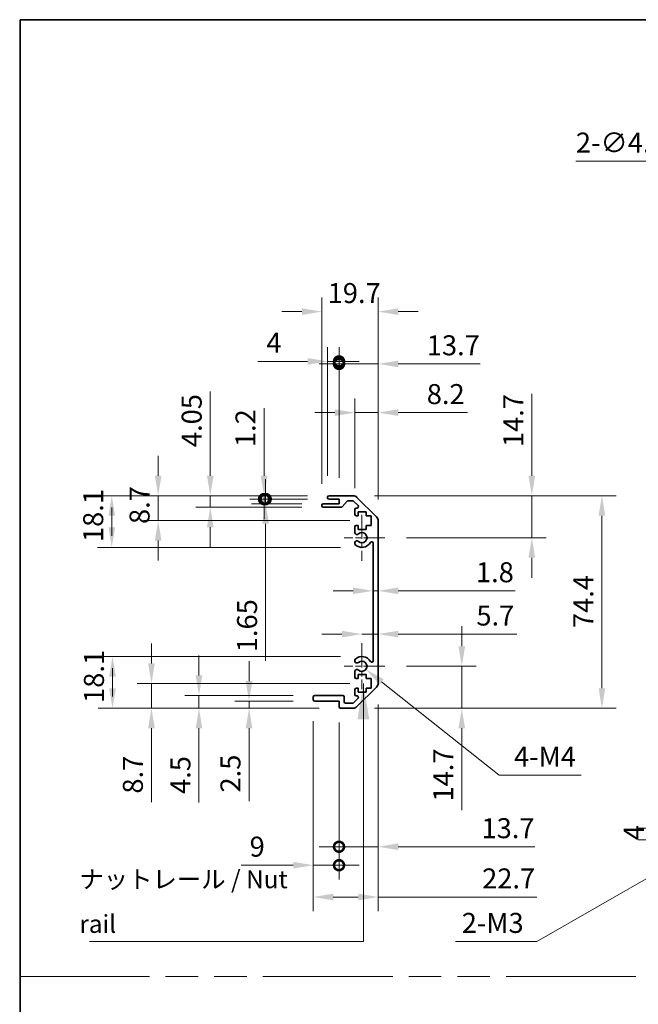
# Model space of a CAD drawing. Units: millimetres. Extents: x 0 to 6687, y -13 to 1405.
# Drawn here: x 3539 to 3755, y 358 to 703 of the extents above; entities that cross this region are included whole.
import ezdxf

# ---------------------------------------------------------------- set-up
doc = ezdxf.new("R2010")
doc.units = ezdxf.units.MM
doc.header["$LTSCALE"] = 5
doc.linetypes.add('CHAIN', pattern=[0.3543, 0.2362, -0.0295, 0.0591, -0.0295])
doc.linetypes.add('DOUBLE_DASH_CHAIN', pattern=[1.2403, 0.6614, -0.0827, 0.1654, -0.0827, 0.1654, -0.0827])
doc.layers.get('Defpoints').update_dxf_attribs({"lineweight": 25})
for name, color, linetype, lineweight in [('Border (ISO)', 7, 'Continuous', 35), ('Center Mark (ISO)', 131, 'Continuous', 18), ('Dimension (ISO)', 7, 'Continuous', 18), ('Dimension (ISO) @ 1', 7, 'Continuous', 18), ('Sketch Geometry (ISO)', 7, 'Continuous', 18), ('Symbol (ISO)', 7, 'Continuous', 18), ('Visible (ISO)', 7, 'Continuous', 35)]:
    doc.layers.add(name, color=color, linetype=linetype, lineweight=lineweight)
doc.styles.add('Note Text (TK)', font='MS PGothic.ttf')
doc.dimstyles.new('Default - Method 1b (TK)', dxfattribs={"dimscale": 5, "dimtxt": 2.5, "dimasz": 2.5, "dimexe": 1, "dimexo": 1.5, "dimgap": 1, "dimtad": 1, "dimtoh": 1, "dimrnd": 1e-08, "dimdsep": 46, "dimtxsty": 'Note Text (TK)', "dimcen": 0.09, "dimdle": 5, "dimclrd": 100, "dimclre": 100, "dimclrt": 7, "dimadec": 1, "dimazin": 1, "dimtfac": 1, "dimtmove": 0, "dimatfit": 3, "dimfxl": 1, "dimtolj": 1, "dimlwd": -1, "dimlwe": -1, "dimarcsym": 0})
doc.dimstyles.new('Default - Method 1b (TK)$7', dxfattribs={"dimscale": 5, "dimtxt": 2.5, "dimasz": 2.5, "dimexe": 1, "dimexo": 1.5, "dimgap": 1, "dimtad": 1, "dimtoh": 1, "dimrnd": 1e-08, "dimdsep": 46, "dimtxsty": 'Note Text (TK)', "dimcen": 0.09, "dimdle": 5, "dimclrd": 100, "dimclre": 100, "dimclrt": 7, "dimadec": 1, "dimazin": 1, "dimtfac": 1, "dimtmove": 0, "dimatfit": 3, "dimfxl": 1, "dimtolj": 1, "dimlwd": -1, "dimlwe": -1, "dimarcsym": 0})

# ---------------------------------------------------------------- blocks, each defined once
blk = doc.blocks.new('図面枠 tk図枠')
at = {"layer": 'Border (ISO)'}
for q in [(405.5, 289), (14.5, 8)]:
    blk.add_line((14.5, 289), q, dxfattribs=at)
blk = doc.blocks.new('*D70')
at = {"layer": 'Defpoints', "color": 0}
for p in [(3655.57, 535.93), (3718.15, 535.93), (3666.75, 521.23)]:
    blk.add_point(p, dxfattribs=at)
at = {"layer": 'Dimension (ISO)', "color": 100}
for p, q in [((3718.15, 542.93), (3718.15, 571.56)), ((3663.07, 535.93), (3723.15, 535.93)), ((3718.15, 521.23), (3718.15, 535.93)), ((3674.25, 521.23), (3723.15, 521.23)), ((3718.15, 514.23), (3718.15, 507.23))]:
    blk.add_line(p, q, dxfattribs=at)
for points in [[(3716.98, 542.93), (3719.32, 542.93), (3718.15, 535.93)], [(3716.98, 514.23), (3719.32, 514.23), (3718.15, 521.23)]]:
    blk.add_solid(points, dxfattribs=at)
at = {"layer": 'Dimension (ISO)', "color": 7, "insert": (3711.65, 552.93), "char_height": 7, "attachment_point": 4, "rotation": 90, "style": 'Note Text (TK)'}
blk.add_mtext('\\A1;14.7', dxfattribs=at)
blk = doc.blocks.new('*D69')
at = {"layer": 'Defpoints', "color": 0}
for p in [(3662.6, 502.64), (3664.4, 502.64), (3664.4, 502.64)]:
    blk.add_point(p, dxfattribs=at)
at = {"layer": 'Dimension (ISO)', "color": 100}
for p, q in [((3655.6, 502.64), (3648.6, 502.64)), ((3662.6, 502.64), (3664.4, 502.64)), ((3671.4, 502.64), (3712.3, 502.64))]:
    blk.add_line(p, q, dxfattribs=at)
for points in [[(3655.6, 503.8), (3655.6, 501.47), (3662.6, 502.64)], [(3671.4, 503.8), (3671.4, 501.47), (3664.4, 502.64)]]:
    blk.add_solid(points, dxfattribs=at)
at = {"layer": 'Dimension (ISO)', "color": 7, "insert": (3698.6, 509.14), "char_height": 7, "attachment_point": 4, "style": 'Note Text (TK)'}
blk.add_mtext('\\A1;1.8', dxfattribs=at)
blk = doc.blocks.new('*D68')
at = {"layer": 'Defpoints', "color": 0}
for p in [(3664.4, 487.49), (3664.4, 487.49), (3658.7, 476.23)]:
    blk.add_point(p, dxfattribs=at)
at = {"layer": 'Dimension (ISO)', "color": 100}
for p, q in [((3651.7, 487.49), (3644.7, 487.49)), ((3658.7, 487.49), (3664.4, 487.49)), ((3671.4, 487.49), (3712.85, 487.49))]:
    blk.add_line(p, q, dxfattribs=at)
for points in [[(3651.7, 488.66), (3651.7, 486.32), (3658.7, 487.49)], [(3671.4, 488.66), (3671.4, 486.32), (3664.4, 487.49)]]:
    blk.add_solid(points, dxfattribs=at)
at = {"layer": 'Dimension (ISO)', "color": 7, "insert": (3698.76, 493.99), "char_height": 7, "attachment_point": 4, "style": 'Note Text (TK)'}
blk.add_mtext('\\A1;5.7', dxfattribs=at)
blk = doc.blocks.new('*D67')
at = {"layer": 'Defpoints', "color": 0}
for p in [(3666.75, 476.23), (3655.57, 461.53), (3693.64, 461.53)]:
    blk.add_point(p, dxfattribs=at)
at = {"layer": 'Dimension (ISO)', "color": 100}
for p, q in [((3693.64, 483.23), (3693.64, 490.23)), ((3674.25, 476.23), (3698.64, 476.23)), ((3693.64, 476.23), (3693.64, 461.53)), ((3663.07, 461.53), (3698.64, 461.53)), ((3693.64, 454.53), (3693.64, 425.9))]:
    blk.add_line(p, q, dxfattribs=at)
for points in [[(3692.47, 483.23), (3694.81, 483.23), (3693.64, 476.23)], [(3692.47, 454.53), (3694.81, 454.53), (3693.64, 461.53)]]:
    blk.add_solid(points, dxfattribs=at)
at = {"layer": 'Dimension (ISO)', "color": 7, "insert": (3687.14, 428.9), "char_height": 7, "attachment_point": 4, "rotation": 90, "style": 'Note Text (TK)'}
blk.add_mtext('\\A1;14.7', dxfattribs=at)
blk = doc.blocks.new('*D66')
at = {"layer": 'Defpoints', "color": 0}
for p in [(3655.57, 535.93), (3655.57, 461.53), (3742.66, 461.53)]:
    blk.add_point(p, dxfattribs=at)
at = {"layer": 'Dimension (ISO)', "color": 100}
for p, q in [((3663.07, 535.93), (3747.66, 535.93)), ((3742.66, 528.93), (3742.66, 468.53)), ((3663.07, 461.53), (3747.66, 461.53))]:
    blk.add_line(p, q, dxfattribs=at)
for points in [[(3741.5, 528.93), (3743.83, 528.93), (3742.66, 535.93)], [(3741.5, 468.53), (3743.83, 468.53), (3742.66, 461.53)]]:
    blk.add_solid(points, dxfattribs=at)
at = {"layer": 'Dimension (ISO)', "color": 7, "insert": (3736.16, 489.61), "char_height": 7, "attachment_point": 4, "rotation": 90, "style": 'Note Text (TK)'}
blk.add_mtext('\\A1;74.4', dxfattribs=at)
blk = doc.blocks.new('*D65')
at = {"layer": 'Defpoints', "color": 0}
for p in [(3658.7, 476.23), (3660.11, 475.11)]:
    blk.add_point(p, dxfattribs=at)
at = {"layer": 'Dimension (ISO)', "color": 100}
for p, q in [((3706.77, 438.11), (3665.59, 470.77)), ((3735.38, 438.11), (3706.77, 438.11))]:
    blk.add_line(p, q, dxfattribs=at)
blk.add_solid([(3666.32, 471.68), (3664.87, 469.85), (3660.11, 475.11)], dxfattribs=at)
at = {"layer": 'Dimension (ISO)', "color": 7, "insert": (3709.77, 444.61), "char_height": 7, "attachment_point": 4, "style": 'Note Text (TK)'}
blk.add_mtext('\\A1; 4-M4', dxfattribs=at)
blk = doc.blocks.new('_DotSmall')
at = {"color": 0, "linetype": 'ByBlock', "const_width": 0.5}
blk.add_lwpolyline([(-0.0625, 0, 1), (0.0625, 0, 1)], format="xyb", close=True, dxfattribs=at)
blk = doc.blocks.new('*D64')
at = {"layer": 'Defpoints', "color": 0}
for p in [(3664.4, 470.36), (3650.7, 462.03), (3664.4, 413.07)]:
    blk.add_point(p, dxfattribs=at)
at = {"layer": 'Dimension (ISO)', "color": 100}
for p, q in [((3664.4, 462.86), (3664.4, 408.07)), ((3650.7, 454.53), (3650.7, 408.07)), ((3650.7, 413.07), (3643.7, 413.07)), ((3650.7, 413.07), (3664.4, 413.07)), ((3671.4, 413.07), (3719.17, 413.07))]:
    blk.add_line(p, q, dxfattribs=at)
blk.add_solid([(3671.4, 414.24), (3671.4, 411.9), (3664.4, 413.07)], dxfattribs=at)
at = {"layer": 'Dimension (ISO)', "color": 100, "xscale": 7, "yscale": 7, "zscale": 7}
blk.add_blockref('_DotSmall', (3650.7, 413.07), dxfattribs=at)
at = {"layer": 'Dimension (ISO)', "color": 7, "insert": (3700.54, 419.57), "char_height": 7, "attachment_point": 4, "style": 'Note Text (TK)'}
blk.add_mtext('\\A1;13.7', dxfattribs=at)
blk = doc.blocks.new('*D63')
at = {"layer": 'Defpoints', "color": 0}
for p in [(3664.4, 470.36), (3641.7, 464.53), (3664.4, 395.48)]:
    blk.add_point(p, dxfattribs=at)
at = {"layer": 'Dimension (ISO)', "color": 100}
for p, q in [((3664.4, 462.86), (3664.4, 390.48)), ((3641.7, 457.03), (3641.7, 390.48)), ((3648.7, 395.48), (3657.4, 395.48)), ((3664.4, 395.48), (3719.95, 395.48))]:
    blk.add_line(p, q, dxfattribs=at)
for points in [[(3648.7, 396.65), (3648.7, 394.31), (3641.7, 395.48)], [(3657.4, 396.65), (3657.4, 394.31), (3664.4, 395.48)]]:
    blk.add_solid(points, dxfattribs=at)
at = {"layer": 'Dimension (ISO)', "color": 7, "insert": (3700.76, 401.98), "char_height": 7, "attachment_point": 4, "style": 'Note Text (TK)'}
blk.add_mtext('\\A1;22.7', dxfattribs=at)
blk = doc.blocks.new('*D62')
at = {"layer": 'Defpoints', "color": 0}
for p in [(3641.7, 464.53), (3650.7, 464.03), (3641.7, 406.61)]:
    blk.add_point(p, dxfattribs=at)
at = {"layer": 'Dimension (ISO)', "color": 100}
for p, q in [((3641.7, 457.03), (3641.7, 401.61)), ((3650.7, 456.53), (3650.7, 401.61)), ((3634.7, 406.61), (3616.43, 406.61)), ((3650.7, 406.61), (3641.7, 406.61)), ((3650.7, 406.61), (3657.7, 406.61))]:
    blk.add_line(p, q, dxfattribs=at)
blk.add_solid([(3634.7, 407.78), (3634.7, 405.44), (3641.7, 406.61)], dxfattribs=at)
at = {"layer": 'Dimension (ISO)', "color": 100, "xscale": 7, "yscale": 7, "zscale": 7, "rotation": 180}
blk.add_blockref('_DotSmall', (3650.7, 406.61), dxfattribs=at)
at = {"layer": 'Dimension (ISO)', "color": 7, "insert": (3619.43, 413.11), "char_height": 7, "attachment_point": 4, "style": 'Note Text (TK)'}
blk.add_mtext('\\A1;9', dxfattribs=at)
blk = doc.blocks.new('*D61')
at = {"layer": 'Defpoints', "color": 0}
for p in [(3642.2, 464.03), (3619.23, 461.53), (3651.2, 461.53)]:
    blk.add_point(p, dxfattribs=at)
at = {"layer": 'Dimension (ISO)', "color": 100}
for p, q in [((3619.23, 471.03), (3619.23, 478.03)), ((3634.7, 464.03), (3614.23, 464.03)), ((3619.23, 464.03), (3619.23, 461.53)), ((3643.7, 461.53), (3614.23, 461.53)), ((3619.23, 454.53), (3619.23, 429.06))]:
    blk.add_line(p, q, dxfattribs=at)
for points in [[(3618.06, 471.03), (3620.4, 471.03), (3619.23, 464.03)], [(3618.06, 454.53), (3620.4, 454.53), (3619.23, 461.53)]]:
    blk.add_solid(points, dxfattribs=at)
at = {"layer": 'Dimension (ISO)', "color": 7, "insert": (3612.73, 432.06), "char_height": 7, "attachment_point": 4, "rotation": 90, "style": 'Note Text (TK)'}
blk.add_mtext('\\A1;2.5', dxfattribs=at)
blk = doc.blocks.new('*D60')
at = {"layer": 'Defpoints', "color": 0}
for p in [(3642.2, 466.03), (3601.72, 461.53), (3651.2, 461.53)]:
    blk.add_point(p, dxfattribs=at)
at = {"layer": 'Dimension (ISO)', "color": 100}
for p, q in [((3601.72, 473.03), (3601.72, 480.03)), ((3634.7, 466.03), (3596.72, 466.03)), ((3601.72, 466.03), (3601.72, 461.53)), ((3643.7, 461.53), (3596.72, 461.53)), ((3601.72, 454.53), (3601.72, 428.55))]:
    blk.add_line(p, q, dxfattribs=at)
for points in [[(3600.56, 473.03), (3602.89, 473.03), (3601.72, 466.03)], [(3600.56, 454.53), (3602.89, 454.53), (3601.72, 461.53)]]:
    blk.add_solid(points, dxfattribs=at)
at = {"layer": 'Dimension (ISO)', "color": 7, "insert": (3595.22, 431.55), "char_height": 7, "attachment_point": 4, "rotation": 90, "style": 'Note Text (TK)'}
blk.add_mtext('\\A1;4.5', dxfattribs=at)
blk = doc.blocks.new('*D59')
at = {"layer": 'Defpoints', "color": 0}
for p in [(3661.95, 470.23), (3585.09, 461.53), (3651.2, 461.53)]:
    blk.add_point(p, dxfattribs=at)
at = {"layer": 'Dimension (ISO)', "color": 100}
for p, q in [((3585.09, 477.23), (3585.09, 484.23)), ((3654.45, 470.23), (3580.09, 470.23)), ((3585.09, 470.23), (3585.09, 461.53)), ((3643.7, 461.53), (3580.09, 461.53)), ((3585.09, 454.53), (3585.09, 428.67))]:
    blk.add_line(p, q, dxfattribs=at)
for points in [[(3583.92, 477.23), (3586.26, 477.23), (3585.09, 470.23)], [(3583.92, 454.53), (3586.26, 454.53), (3585.09, 461.53)]]:
    blk.add_solid(points, dxfattribs=at)
at = {"layer": 'Dimension (ISO)', "color": 7, "insert": (3578.59, 431.67), "char_height": 7, "attachment_point": 4, "rotation": 90, "style": 'Note Text (TK)'}
blk.add_mtext('\\A1;8.7', dxfattribs=at)
blk = doc.blocks.new('*D116')
at = {"layer": 'Defpoints', "color": 0}
for p in [(3571.47, 479.63), (3658.7, 479.63), (3651.2, 461.53)]:
    blk.add_point(p, dxfattribs=at)
at = {"layer": 'Dimension (ISO) @ 1', "color": 100}
for p, q in [((3651.2, 479.63), (3566.47, 479.63)), ((3571.47, 468.53), (3571.47, 475.53)), ((3571.47, 472.63), (3571.47, 465.63)), ((3643.7, 461.53), (3566.47, 461.53))]:
    blk.add_line(p, q, dxfattribs=at)
for points in [[(3570.3, 472.63), (3572.64, 472.63), (3571.47, 479.63)], [(3570.3, 468.53), (3572.64, 468.53), (3571.47, 461.53)]]:
    blk.add_solid(points, dxfattribs=at)
at = {"layer": 'Dimension (ISO) @ 1', "color": 7, "insert": (3564.97, 463.4), "char_height": 7, "attachment_point": 4, "rotation": 90, "style": 'Note Text (TK)'}
blk.add_mtext('\\A1;18.1', dxfattribs=at)
blk = doc.blocks.new('*D57')
at = {"layer": 'Defpoints', "color": 0}
for p in [(3664.4, 564.98), (3656.2, 531.08), (3664.4, 527.1)]:
    blk.add_point(p, dxfattribs=at)
at = {"layer": 'Dimension (ISO)', "color": 100}
for p, q in [((3656.2, 538.58), (3656.2, 569.98)), ((3664.4, 534.6), (3664.4, 569.98)), ((3649.2, 564.98), (3642.2, 564.98)), ((3656.2, 564.98), (3664.4, 564.98)), ((3671.4, 564.98), (3695.65, 564.98))]:
    blk.add_line(p, q, dxfattribs=at)
for points in [[(3649.2, 566.15), (3649.2, 563.82), (3656.2, 564.98)], [(3671.4, 566.15), (3671.4, 563.82), (3664.4, 564.98)]]:
    blk.add_solid(points, dxfattribs=at)
at = {"layer": 'Dimension (ISO)', "color": 7, "insert": (3681.4, 571.48), "char_height": 7, "attachment_point": 4, "style": 'Note Text (TK)'}
blk.add_mtext('\\A1;8.2', dxfattribs=at)
blk = doc.blocks.new('*D56')
at = {"layer": 'Defpoints', "color": 0}
for p in [(3664.4, 582.05), (3650.7, 534.73), (3664.4, 527.1)]:
    blk.add_point(p, dxfattribs=at)
at = {"layer": 'Dimension (ISO)', "color": 100}
for p, q in [((3650.7, 542.23), (3650.7, 587.05)), ((3664.4, 534.6), (3664.4, 587.05)), ((3650.7, 582.05), (3643.7, 582.05)), ((3650.7, 582.05), (3664.4, 582.05)), ((3671.4, 582.05), (3700.03, 582.05))]:
    blk.add_line(p, q, dxfattribs=at)
blk.add_solid([(3671.4, 583.21), (3671.4, 580.88), (3664.4, 582.05)], dxfattribs=at)
at = {"layer": 'Dimension (ISO)', "color": 100, "xscale": 7, "yscale": 7, "zscale": 7}
blk.add_blockref('_DotSmall', (3650.7, 582.05), dxfattribs=at)
at = {"layer": 'Dimension (ISO)', "color": 7, "insert": (3681.4, 588.55), "char_height": 7, "attachment_point": 4, "style": 'Note Text (TK)'}
blk.add_mtext('\\A1;13.7', dxfattribs=at)
blk = doc.blocks.new('*D55')
at = {"layer": 'Defpoints', "color": 0}
for p in [(3664.4, 600.33), (3644.7, 532.58), (3664.4, 527.1)]:
    blk.add_point(p, dxfattribs=at)
at = {"layer": 'Dimension (ISO)', "color": 100}
for p, q in [((3644.7, 540.08), (3644.7, 605.33)), ((3664.4, 534.6), (3664.4, 605.33)), ((3637.7, 600.33), (3630.7, 600.33)), ((3671.4, 600.33), (3678.4, 600.33))]:
    blk.add_line(p, q, dxfattribs=at)
for points in [[(3637.7, 601.5), (3637.7, 599.16), (3644.7, 600.33)], [(3671.4, 601.5), (3671.4, 599.16), (3664.4, 600.33)]]:
    blk.add_solid(points, dxfattribs=at)
at = {"layer": 'Dimension (ISO)', "color": 7, "insert": (3646.73, 606.83), "char_height": 7, "attachment_point": 4, "style": 'Note Text (TK)'}
blk.add_mtext('\\A1;19.7', dxfattribs=at)
blk = doc.blocks.new('*D54')
at = {"layer": 'Defpoints', "color": 0}
for p in [(3646.7, 582.92), (3646.7, 535.43), (3650.7, 534.73)]:
    blk.add_point(p, dxfattribs=at)
at = {"layer": 'Dimension (ISO)', "color": 100}
for p, q in [((3646.7, 542.93), (3646.7, 587.92)), ((3650.7, 542.23), (3650.7, 587.92)), ((3639.7, 582.92), (3622.28, 582.92)), ((3650.7, 582.92), (3646.7, 582.92)), ((3650.7, 582.92), (3657.7, 582.92))]:
    blk.add_line(p, q, dxfattribs=at)
blk.add_solid([(3639.7, 584.09), (3639.7, 581.75), (3646.7, 582.92)], dxfattribs=at)
at = {"layer": 'Dimension (ISO)', "color": 100, "xscale": 7, "yscale": 7, "zscale": 7, "rotation": 180}
blk.add_blockref('_DotSmall', (3650.7, 582.92), dxfattribs=at)
at = {"layer": 'Dimension (ISO)', "color": 7, "insert": (3625.28, 589.42), "char_height": 7, "attachment_point": 4, "style": 'Note Text (TK)'}
blk.add_mtext('\\A1;4', dxfattribs=at)
blk = doc.blocks.new('*D53')
at = {"layer": 'Defpoints', "color": 0}
for p in [(3647.2, 534.73), (3625.04, 533.08), (3645.2, 533.08)]:
    blk.add_point(p, dxfattribs=at)
at = {"layer": 'Dimension (ISO)', "color": 100}
for p, q in [((3625.04, 534.73), (3625.04, 541.73)), ((3639.7, 534.73), (3620.04, 534.73)), ((3625.04, 534.73), (3625.04, 533.08)), ((3637.7, 533.08), (3620.04, 533.08)), ((3625.04, 526.08), (3625.04, 478.15))]:
    blk.add_line(p, q, dxfattribs=at)
blk.add_solid([(3623.87, 526.08), (3626.21, 526.08), (3625.04, 533.08)], dxfattribs=at)
at = {"layer": 'Dimension (ISO)', "color": 100, "xscale": 7, "yscale": 7, "zscale": 7, "rotation": 270}
blk.add_blockref('_DotSmall', (3625.04, 534.73), dxfattribs=at)
at = {"layer": 'Dimension (ISO)', "color": 7, "insert": (3618.54, 481.15), "char_height": 7, "attachment_point": 4, "rotation": 90, "style": 'Note Text (TK)'}
blk.add_mtext('\\A1;1.65', dxfattribs=at)
blk = doc.blocks.new('*D52')
at = {"layer": 'Defpoints', "color": 0}
for p in [(3624.48, 535.93), (3647.2, 535.93), (3647.2, 534.73)]:
    blk.add_point(p, dxfattribs=at)
at = {"layer": 'Dimension (ISO)', "color": 100}
for p, q in [((3624.48, 542.93), (3624.48, 566.59)), ((3639.7, 535.93), (3619.48, 535.93)), ((3639.7, 534.73), (3619.48, 534.73)), ((3624.48, 534.73), (3624.48, 535.93)), ((3624.48, 534.73), (3624.48, 527.73))]:
    blk.add_line(p, q, dxfattribs=at)
blk.add_solid([(3623.32, 542.93), (3625.65, 542.93), (3624.48, 535.93)], dxfattribs=at)
at = {"layer": 'Dimension (ISO)', "color": 100, "xscale": 7, "yscale": 7, "zscale": 7, "rotation": 90}
blk.add_blockref('_DotSmall', (3624.48, 534.73), dxfattribs=at)
at = {"layer": 'Dimension (ISO)', "color": 7, "insert": (3617.98, 552.93), "char_height": 7, "attachment_point": 4, "rotation": 90, "style": 'Note Text (TK)'}
blk.add_mtext('\\A1;1.2', dxfattribs=at)
blk = doc.blocks.new('*D51')
at = {"layer": 'Defpoints', "color": 0}
for p in [(3605.66, 535.93), (3647.2, 535.93), (3645.2, 531.88)]:
    blk.add_point(p, dxfattribs=at)
at = {"layer": 'Dimension (ISO)', "color": 100}
for p, q in [((3605.66, 542.93), (3605.66, 572.4)), ((3639.7, 535.93), (3600.66, 535.93)), ((3605.66, 531.88), (3605.66, 535.93)), ((3637.7, 531.88), (3600.66, 531.88)), ((3605.66, 524.88), (3605.66, 517.88))]:
    blk.add_line(p, q, dxfattribs=at)
for points in [[(3604.5, 542.93), (3606.83, 542.93), (3605.66, 535.93)], [(3604.5, 524.88), (3606.83, 524.88), (3605.66, 531.88)]]:
    blk.add_solid(points, dxfattribs=at)
at = {"layer": 'Dimension (ISO)', "color": 7, "insert": (3599.16, 552.93), "char_height": 7, "attachment_point": 4, "rotation": 90, "style": 'Note Text (TK)'}
blk.add_mtext('\\A1;4.05', dxfattribs=at)
blk = doc.blocks.new('*D50')
at = {"layer": 'Defpoints', "color": 0}
for p in [(3587.43, 535.93), (3647.2, 535.93), (3661.95, 527.23)]:
    blk.add_point(p, dxfattribs=at)
at = {"layer": 'Dimension (ISO)', "color": 100}
for p, q in [((3587.43, 542.93), (3587.43, 549.93)), ((3639.7, 535.93), (3582.43, 535.93)), ((3587.43, 527.23), (3587.43, 535.93)), ((3654.45, 527.23), (3582.43, 527.23)), ((3587.43, 520.23), (3587.43, 513.23))]:
    blk.add_line(p, q, dxfattribs=at)
for points in [[(3586.27, 542.93), (3588.6, 542.93), (3587.43, 535.93)], [(3586.27, 520.23), (3588.6, 520.23), (3587.43, 527.23)]]:
    blk.add_solid(points, dxfattribs=at)
at = {"layer": 'Dimension (ISO)', "color": 7, "insert": (3580.93, 526.01), "char_height": 7, "attachment_point": 4, "rotation": 90, "style": 'Note Text (TK)'}
blk.add_mtext('\\A1;8.7', dxfattribs=at)
blk = doc.blocks.new('*D117')
at = {"layer": 'Defpoints', "color": 0}
for p in [(3571.21, 535.93), (3647.2, 535.93), (3658.7, 517.83)]:
    blk.add_point(p, dxfattribs=at)
at = {"layer": 'Dimension (ISO) @ 1', "color": 100}
for p, q in [((3639.7, 535.93), (3566.21, 535.93)), ((3571.21, 524.83), (3571.21, 531.83)), ((3571.21, 528.93), (3571.21, 521.93)), ((3651.2, 517.83), (3566.21, 517.83))]:
    blk.add_line(p, q, dxfattribs=at)
for points in [[(3570.04, 528.93), (3572.37, 528.93), (3571.21, 535.93)], [(3570.04, 524.83), (3572.37, 524.83), (3571.21, 517.83)]]:
    blk.add_solid(points, dxfattribs=at)
at = {"layer": 'Dimension (ISO) @ 1', "color": 7, "insert": (3564.71, 519.7), "char_height": 7, "attachment_point": 4, "rotation": 90, "style": 'Note Text (TK)'}
blk.add_mtext('\\A1;18.1', dxfattribs=at)
blk = doc.blocks.new('*D47')
at = {"layer": 'Defpoints', "color": 0}
for p in [(3898.83, 638.34), (3903.31, 637.86)]:
    blk.add_point(p, dxfattribs=at)
at = {"layer": 'Dimension (ISO)', "color": 100}
for p, q in [((3733.55, 652.99), (3763.04, 652.99)), ((3763.04, 652.99), (3891.87, 639.09)), ((3900.62, 638.1), (3901.52, 638.1)), ((3901.07, 637.65), (3901.07, 638.55))]:
    blk.add_line(p, q, dxfattribs=at)
blk.add_solid([(3892, 640.25), (3891.75, 637.93), (3898.83, 638.34)], dxfattribs=at)
at = {"layer": 'Dimension (ISO)', "color": 7, "insert": (3733.55, 659.49), "char_height": 7, "attachment_point": 4, "style": 'Note Text (TK)'}
blk.add_mtext('\\A1;2-∅4.5', dxfattribs=at)
blk = doc.blocks.new('*D40')
at = {"layer": 'Defpoints', "color": 0}
for p in [(3760.33, 419.53), (3781.32, 419.53), (3784.07, 415.53)]:
    blk.add_point(p, dxfattribs=at)
at = {"layer": 'Dimension (ISO)', "color": 100}
for p, q in [((3760.33, 426.53), (3760.33, 433.53)), ((3773.82, 419.53), (3755.33, 419.53)), ((3760.33, 415.53), (3760.33, 419.53)), ((3776.57, 415.53), (3755.33, 415.53)), ((3760.33, 408.53), (3760.33, 401.53))]:
    blk.add_line(p, q, dxfattribs=at)
for points in [[(3759.16, 426.53), (3761.49, 426.53), (3760.33, 419.53)], [(3759.16, 408.53), (3761.49, 408.53), (3760.33, 415.53)]]:
    blk.add_solid(points, dxfattribs=at)
at = {"layer": 'Dimension (ISO)', "color": 7, "insert": (3753.83, 415.32), "char_height": 7, "attachment_point": 4, "rotation": 90, "style": 'Note Text (TK)'}
blk.add_mtext('\\A1;4', dxfattribs=at)
blk = doc.blocks.new('*D39')
at = {"layer": 'Defpoints', "color": 0}
for p in [(3787.77, 418.79), (3790.37, 420.28)]:
    blk.add_point(p, dxfattribs=at)
at = {"layer": 'Dimension (ISO)', "color": 100}
for p, q in [((3788.62, 419.53), (3789.52, 419.53)), ((3789.07, 419.08), (3789.07, 419.98)), ((3719.9, 379.92), (3781.69, 415.31)), ((3691.49, 379.92), (3719.9, 379.92))]:
    blk.add_line(p, q, dxfattribs=at)
blk.add_solid([(3781.11, 416.32), (3782.27, 414.29), (3787.77, 418.79)], dxfattribs=at)
at = {"layer": 'Dimension (ISO)', "color": 7, "insert": (3691.49, 386.42), "char_height": 7, "attachment_point": 4, "style": 'Note Text (TK)'}
blk.add_mtext('\\A1; 2-M3', dxfattribs=at)

msp = doc.modelspace()

# ---------------------------------------------------------------- linework, layer by layer
at = {"layer": 'Center Mark (ISO)', "linetype": 'CHAIN', "ltscale": 7.156076}
for p, q in [((3658.6983, 529.2831), (3658.6983, 513.1831)), ((3658.6983, 484.2831), (3658.6983, 468.1831))]:
    msp.add_line(p, q, dxfattribs=at)
at = {"layer": 'Center Mark (ISO)', "linetype": 'CHAIN', "ltscale": 6.356007}
for p, q in [((3666.7483, 521.2331), (3652.4483, 521.2331)), ((3666.7483, 476.2331), (3652.4483, 476.2331))]:
    msp.add_line(p, q, dxfattribs=at)
at = {"layer": 'Sketch Geometry (ISO)', "color": 4, "linetype": 'DOUBLE_DASH_CHAIN', "ltscale": 13.721289}
msp.add_line((3539, 367.6737), (4510.1574, 367.6737), dxfattribs=at)
at = {"layer": 'Visible (ISO)'}
for p, q in [((3646.6983, 535.2331), (3646.6983, 535.4331)), ((3647.1983, 535.9331), (3655.5698, 535.9331)), ((3650.6983, 534.7331), (3647.1983, 534.7331)), ((3650.6983, 533.0831), (3650.6983, 534.7331)), ((3655.4456, 534.1331), (3653.9228, 534.1331)), ((3656.984, 535.3473), (3663.8125, 528.5189)), ((3644.6983, 532.3831), (3644.6983, 532.5831)), ((3645.1983, 533.0831), (3650.6983, 533.0831)), ((3651.4737, 531.8831), (3645.1983, 531.8831)), ((3653.5491, 533.9653), (3651.8474, 532.0509)), ((3657.3491, 532.4366), (3655.7991, 533.9866)), ((3656.1983, 529.4331), (3656.1983, 531.0831)), ((3656.6983, 531.5831), (3656.9956, 531.5831)), ((3657.4483, 528.9331), (3656.6983, 528.9331)), ((3657.4483, 530.3331), (3657.4483, 528.9331)), ((3660.2483, 530.3331), (3657.4483, 530.3331)), ((3660.2483, 528.9331), (3660.2483, 530.3331)), ((3661.9483, 528.9331), (3660.2483, 528.9331)), ((3661.9483, 525.5331), (3661.9483, 528.9331)), ((3656.1983, 522.9058), (3656.1983, 525.0331)), ((3656.6983, 525.5331), (3657.4483, 525.5331)), ((3657.4483, 525.5331), (3657.4483, 524.1331)), ((3657.4483, 524.1331), (3660.2483, 524.1331)), ((3660.2483, 525.5331), (3661.9483, 525.5331)), ((3660.2483, 524.1331), (3660.2483, 525.5331)), ((3664.3983, 527.1047), (3664.3983, 470.3615)), ((3656.1982, 519.0462), (3656.1983, 519.5604)), ((3662.5983, 478.1428), (3662.5983, 519.3233)), ((3656.1983, 477.9058), (3656.1982, 478.4199)), ((3656.1983, 472.4331), (3656.1983, 474.5604)), ((3657.4483, 473.3331), (3657.4483, 471.9331)), ((3660.2483, 473.3331), (3657.4483, 473.3331)), ((3660.2483, 471.9331), (3660.2483, 473.3331)), ((3657.4483, 471.9331), (3656.6983, 471.9331)), ((3663.8125, 468.9473), (3656.984, 462.1189)), ((3661.9483, 471.9331), (3660.2483, 471.9331)), ((3661.9483, 468.5331), (3661.9483, 471.9331)), ((3641.6983, 464.5331), (3641.6983, 465.5331)), ((3642.1983, 466.0331), (3651.9983, 466.0331)), ((3652.4983, 465.5331), (3652.4983, 463.8331)), ((3656.1983, 466.3831), (3656.1983, 468.0331)), ((3656.6983, 468.5331), (3657.4483, 468.5331)), ((3656.9956, 465.8831), (3656.6983, 465.8831)), ((3657.4483, 468.5331), (3657.4483, 467.1331)), ((3657.4483, 467.1331), (3660.2483, 467.1331)), ((3660.2483, 468.5331), (3661.9483, 468.5331)), ((3660.2483, 467.1331), (3660.2483, 468.5331)), ((3650.6983, 464.0331), (3642.1983, 464.0331)), ((3650.6983, 462.0331), (3650.6983, 464.0331)), ((3652.9983, 463.3331), (3655.4456, 463.3331)), ((3655.7991, 463.4795), (3657.3491, 465.0295)), ((3655.5698, 461.5331), (3651.1983, 461.5331))]:
    msp.add_line(p, q, dxfattribs=at)
for centre, radius, start, end in [((3647.1983, 535.4331), 0.5, 90, 180), ((3647.1983, 535.2331), 0.5, 180, 270), ((3653.9228, 533.6331), 0.5, 90, 138.366461), ((3655.4456, 533.6331), 0.5, 45, 90), ((3655.5698, 533.9331), 2, 45, 90), ((3645.1983, 532.5831), 0.5, 90, 180), ((3645.1983, 532.3831), 0.5, 180, 270), ((3651.4737, 532.3831), 0.5, 270, 318.366461), ((3656.6983, 531.0831), 0.5, 90, 180), ((3656.9956, 532.0831), 0.5, 270, 45), ((3656.6983, 529.4331), 0.5, 180, 270), ((3662.3983, 527.1047), 2, 0, 45), ((3656.6983, 525.0331), 0.5, 90, 180), ((3656.9558, 523.1628), 0.8, 198.743901, 312.079787), ((3658.6983, 521.2331), 1.8, 227.920213, 132.079787), ((3656.9558, 519.3033), 0.8001, 198.743901, 227.920213), ((3656.9558, 519.3033), 0.8, 47.920213, 161.256099), ((3658.6983, 521.2331), 3.4001, 227.920213, 330.679471), ((3662.0985, 519.3233), 0.4997, 0, 150.679471), ((3658.6983, 476.2331), 3.4001, 29.320529, 132.079787), ((3656.9558, 478.1628), 0.8001, 132.079787, 161.256099), ((3656.9558, 478.1628), 0.8, 198.743901, 312.079787), ((3658.6983, 476.2331), 1.8, 227.920213, 132.079787), ((3662.0985, 478.1428), 0.4997, 209.320529, 0), ((3656.9558, 474.3033), 0.8, 47.920213, 161.256099), ((3656.6983, 472.4331), 0.5, 180, 270), ((3662.3983, 470.3615), 2, 315, 0), ((3642.1983, 465.5331), 0.5, 90, 180), ((3651.9983, 465.5331), 0.5, 0, 90), ((3656.6983, 468.0331), 0.5, 90, 180), ((3656.6983, 466.3831), 0.5, 180, 270), ((3656.9956, 465.3831), 0.5, 315, 90), ((3642.1983, 464.5331), 0.5, 180, 270), ((3651.1983, 462.0331), 0.5, 180, 270), ((3652.9983, 463.8331), 0.5, 180, 270), ((3655.4456, 463.8331), 0.5, 270, 315), ((3655.5698, 463.5331), 2, 270, 315)]:
    msp.add_arc(centre, radius, start, end, dxfattribs=at)

# ---------------------------------------------------------------- block references
at = {"xscale": 2.5, "yscale": 2.5, "zscale": 2.5}
msp.add_blockref('図面枠 tk図枠', (3502.895, -20), dxfattribs=at)

# ---------------------------------------------------------------- texts
at = {"layer": 'Symbol (ISO)', "color": 7, "insert": (3559.8717, 380.9882), "char_height": 6.25, "width": 86.915207, "attachment_point": 7, "line_spacing_factor": 1.5, "style": 'Note Text (TK)'}
msp.add_mtext('{ナットレール / Nut rail}', dxfattribs=at)

# ---------------------------------------------------------------- dimensions: what is measured, and where the dimension line sits
at = {"layer": 'Dimension (ISO) @ 1', "color": 100}
for p1, p2, text, override, picture, middle in [((3903.3053, 637.8577), (3898.8312, 638.3404), '2-<>', {"dimscale": 1, "dimtxt": 7, "dimasz": 7, "dimexe": 5, "dimexo": 7.5, "dimgap": 3, "dimtih": 1, "dimdec": 2, "dimlfac": 1, "dimcen": 0.45, "dimtp": 0, "dimtm": 0, "dimtdec": 2, "dimtix": 0, "dimtofl": 0, "dimtmove": 0, "dimatfit": 3}, '*D47', (3763.0424, 652.9917)), ((3790.3699, 420.2768), (3787.7666, 418.786), ' 2-M3', {"dimscale": 1, "dimtxt": 7, "dimasz": 7, "dimexe": 5, "dimexo": 7.5, "dimgap": 3, "dimtih": 1, "dimlfac": 1, "dimcen": 0.45, "dimtix": 0, "dimtofl": 0, "dimtmove": 0, "dimatfit": 3}, '*D39', (3704.1944, 379.9226))]:
    dim = msp.add_diameter_dim_2p(p1=p1, p2=p2, text=text, dimstyle='Default - Method 1b (TK)', override=override, dxfattribs=at)
    dim.commit()
    dim.dimension.update_dxf_attribs({"geometry": picture, "text_midpoint": middle, "dimtype": 131})
for base, p1, p2, angle, override, picture, middle, dimtype in [((3664.3983, 600.3298), (3644.6983, 532.5831), (3664.3983, 527.1047), 180, {"dimscale": 1, "dimtxt": 7, "dimasz": 7, "dimexe": 5, "dimexo": 7.5, "dimgap": 3, "dimtoh": 0, "dimdec": 2, "dimcen": 0.45, "dimtp": 0, "dimtm": 0, "dimtdec": 2, "dimtix": 0, "dimtofl": 0, "dimtmove": 0, "dimatfit": 1}, '*D55', (3654.5483, 600.3298), 128), ((3646.6983, 582.9205), (3650.6983, 534.7331), (3646.6983, 535.4331), 180, {"dimscale": 1, "dimtxt": 7, "dimasz": 7, "dimexe": 5, "dimexo": 7.5, "dimgap": 3, "dimtoh": 0, "dimblk1": 'DotSmall', "dimsah": 1, "dimcen": 0.45, "dimdle": 0, "dimtix": 0, "dimtofl": 1, "dimtmove": 0, "dimatfit": 1}, '*D54', (3627.4909, 582.9205), 128), ((3664.3983, 582.0455), (3650.6983, 534.7331), (3664.3983, 527.1047), 180, {"dimscale": 1, "dimtxt": 7, "dimasz": 7, "dimexe": 5, "dimexo": 7.5, "dimgap": 3, "dimtoh": 0, "dimblk1": 'DotSmall', "dimsah": 1, "dimcen": 0.45, "dimdle": 0, "dimtix": 0, "dimtofl": 1, "dimtmove": 0, "dimatfit": 1}, '*D56', (3689.2136, 582.0455), 128), ((3664.3983, 564.9832), (3656.1983, 531.0831), (3664.3983, 527.1047), 180, {"dimscale": 1, "dimtxt": 7, "dimasz": 7, "dimexe": 5, "dimexo": 7.5, "dimgap": 3, "dimtoh": 0, "dimcen": 0.45, "dimtix": 0, "dimtofl": 1, "dimtmove": 0, "dimatfit": 1}, '*D57', (3687.0261, 564.9832), 128), ((3605.6623, 535.9331), (3645.1983, 531.8831), (3647.1983, 535.9331), 90, {"dimscale": 1, "dimtxt": 7, "dimasz": 7, "dimexe": 5, "dimexo": 7.5, "dimgap": 3, "dimtoh": 0, "dimcen": 0.45, "dimtix": 0, "dimtofl": 1, "dimtmove": 0, "dimatfit": 1}, '*D51', (3605.6623, 561.166), 128), ((3718.1509, 535.9331), (3666.7483, 521.2331), (3655.5698, 535.9331), 90, {"dimscale": 1, "dimtxt": 7, "dimasz": 7, "dimexe": 5, "dimexo": 7.5, "dimgap": 3, "dimtoh": 0, "dimcen": 0.45, "dimtix": 0, "dimtofl": 1, "dimtmove": 0, "dimatfit": 1}, '*D70', (3718.1509, 560.7484), 128), ((3624.4834, 535.9331), (3647.1983, 534.7331), (3647.1983, 535.9331), 90, {"dimscale": 1, "dimtxt": 7, "dimasz": 7, "dimexe": 5, "dimexo": 7.5, "dimgap": 3, "dimtoh": 0, "dimblk1": 'DotSmall', "dimsah": 1, "dimcen": 0.45, "dimdle": 0, "dimtix": 0, "dimtofl": 1, "dimtmove": 0, "dimatfit": 1}, '*D52', (3624.4834, 558.2626), 128), ((3587.434, 535.9331), (3661.9483, 527.2331), (3647.1983, 535.9331), 90, {"dimscale": 1, "dimtxt": 7, "dimasz": 7, "dimexe": 5, "dimexo": 7.5, "dimgap": 3, "dimtoh": 0, "dimdec": 2, "dimcen": 0.45, "dimtp": 0, "dimtm": 0, "dimtdec": 2, "dimtix": 0, "dimtofl": 1, "dimtmove": 0, "dimatfit": 1}, '*D50', (3587.434, 531.5831), 128), ((3625.0388, 533.0831), (3647.1983, 534.7331), (3645.1983, 533.0831), 90, {"dimscale": 1, "dimtxt": 7, "dimasz": 7, "dimexe": 5, "dimexo": 7.5, "dimgap": 3, "dimtoh": 0, "dimdec": 2, "dimblk1": 'DotSmall', "dimsah": 1, "dimcen": 0.45, "dimdle": 0, "dimtp": 0, "dimtm": 0, "dimtdec": 2, "dimtix": 0, "dimtofl": 1, "dimtmove": 0, "dimatfit": 1}, '*D53', (3625.0388, 489.0206), 128), ((3571.2051, 535.9331), (3658.6983, 517.833), (3647.1983, 535.9331), 90, {"dimscale": 1, "dimtxt": 7, "dimasz": 7, "dimexe": 5, "dimexo": 7.5, "dimgap": 3, "dimtoh": 0, "dimdec": 2, "dimcen": 0.45, "dimtp": 0, "dimtm": 0, "dimtdec": 2, "dimtix": 0, "dimtofl": 0, "dimtmove": 0, "dimatfit": 3}, '*D117', (3571.2051, 526.883), 160), ((3742.6621, 461.5331), (3655.5698, 535.9331), (3655.5698, 461.5331), 90, {"dimscale": 1, "dimtxt": 7, "dimasz": 7, "dimexe": 5, "dimexo": 7.5, "dimgap": 3, "dimtoh": 0, "dimcen": 0.45, "dimtix": 0, "dimtofl": 0, "dimtmove": 0, "dimatfit": 1}, '*D66', (3742.6621, 497.788), 128), ((3664.3983, 487.4916), (3658.6983, 476.2331), (3664.3983, 487.4916), 180, {"dimscale": 1, "dimtxt": 7, "dimasz": 7, "dimexe": 5, "dimexo": 7.5, "dimgap": 3, "dimtoh": 0, "dimdec": 2, "dimcen": 0.45, "dimse1": 1, "dimse2": 1, "dimtp": 0, "dimtm": 0, "dimtdec": 2, "dimtix": 0, "dimtofl": 1, "dimtmove": 0, "dimatfit": 1}, '*D68', (3704.3059, 487.4916), 128), ((3693.6398, 461.5331), (3666.7483, 476.2331), (3655.5698, 461.5331), 90, {"dimscale": 1, "dimtxt": 7, "dimasz": 7, "dimexe": 5, "dimexo": 7.5, "dimgap": 3, "dimtoh": 0, "dimcen": 0.45, "dimtix": 0, "dimtofl": 1, "dimtmove": 0, "dimatfit": 1}, '*D67', (3693.6398, 436.7177), 128), ((3585.0904, 461.5331), (3661.9483, 470.2331), (3651.1983, 461.5331), 90, {"dimscale": 1, "dimtxt": 7, "dimasz": 7, "dimexe": 5, "dimexo": 7.5, "dimgap": 3, "dimtoh": 0, "dimcen": 0.45, "dimtix": 0, "dimtofl": 1, "dimtmove": 0, "dimatfit": 1}, '*D59', (3585.0904, 437.2345), 128), ((3571.4707, 479.6332), (3651.1983, 461.5331), (3658.6983, 479.6332), 90, {"dimscale": 1, "dimtxt": 7, "dimasz": 7, "dimexe": 5, "dimexo": 7.5, "dimgap": 3, "dimtoh": 0, "dimdec": 2, "dimcen": 0.45, "dimtp": 0, "dimtm": 0, "dimtdec": 2, "dimtix": 0, "dimtofl": 0, "dimtmove": 0, "dimatfit": 3}, '*D116', (3571.4707, 470.5831), 160), ((3601.723, 461.5331), (3642.1983, 466.0331), (3651.1983, 461.5331), 90, {"dimscale": 1, "dimtxt": 7, "dimasz": 7, "dimexe": 5, "dimexo": 7.5, "dimgap": 3, "dimtoh": 0, "dimcen": 0.45, "dimtix": 0, "dimtofl": 1, "dimtmove": 0, "dimatfit": 1}, '*D60', (3601.723, 437.2345), 128), ((3619.231, 461.5331), (3642.1983, 464.0331), (3651.1983, 461.5331), 90, {"dimscale": 1, "dimtxt": 7, "dimasz": 7, "dimexe": 5, "dimexo": 7.5, "dimgap": 3, "dimtoh": 0, "dimcen": 0.45, "dimtix": 0, "dimtofl": 1, "dimtmove": 0, "dimatfit": 1}, '*D61', (3619.231, 437.672), 128), ((3664.3983, 395.4798), (3641.6983, 464.5331), (3664.3983, 470.3615), 180, {"dimscale": 1, "dimtxt": 7, "dimasz": 7, "dimexe": 5, "dimexo": 7.5, "dimgap": 3, "dimtoh": 0, "dimdec": 2, "dimcen": 0.45, "dimtp": 0, "dimtm": 0, "dimtdec": 2, "dimtix": 0, "dimtofl": 0, "dimtmove": 0, "dimatfit": 2}, '*D63', (3708.8514, 395.4798), 128), ((3664.3983, 413.0706), (3650.6983, 462.0331), (3664.3983, 470.3615), 180, {"dimscale": 1, "dimtxt": 7, "dimasz": 7, "dimexe": 5, "dimexo": 7.5, "dimgap": 3, "dimtoh": 0, "dimdec": 2, "dimblk1": 'DotSmall', "dimsah": 1, "dimcen": 0.45, "dimdle": 0, "dimtp": 0, "dimtm": 0, "dimtdec": 2, "dimtix": 0, "dimtofl": 1, "dimtmove": 0, "dimatfit": 1}, '*D64', (3708.3542, 413.0706), 128), ((3641.6983, 406.6098), (3650.6983, 464.0331), (3641.6983, 464.5331), 180, {"dimscale": 1, "dimtxt": 7, "dimasz": 7, "dimexe": 5, "dimexo": 7.5, "dimgap": 3, "dimtoh": 0, "dimblk1": 'DotSmall', "dimsah": 1, "dimcen": 0.45, "dimdle": 0, "dimtix": 0, "dimtofl": 1, "dimtmove": 0, "dimatfit": 1}, '*D62', (3621.4195, 406.6098), 128), ((3760.3282, 419.5314), (3784.0683, 415.5314), (3781.3183, 419.5314), 90, {"dimscale": 1, "dimtxt": 7, "dimasz": 7, "dimexe": 5, "dimexo": 7.5, "dimgap": 3, "dimtoh": 0, "dimdec": 2, "dimcen": 0.45, "dimtp": 0, "dimtm": 0, "dimtdec": 2, "dimtix": 0, "dimtofl": 1, "dimtmove": 0, "dimatfit": 1}, '*D40', (3760.3282, 417.5314), 128)]:
    dim = msp.add_linear_dim(base=base, p1=p1, p2=p2, angle=angle, dimstyle='Default - Method 1b (TK)', override=override, dxfattribs=at)
    dim.commit()
    dim.dimension.update_dxf_attribs({"geometry": picture, "text_midpoint": middle, "dimtype": dimtype})
dim = msp.add_linear_dim(base=(3664.3983, 502.6351), p1=(3662.5983, 502.6351), p2=(3664.3983, 502.6351), dimstyle='Default - Method 1b (TK)', override={"dimscale": 1, "dimtxt": 7, "dimasz": 7, "dimexe": 5, "dimexo": 7.5, "dimgap": 3, "dimtoh": 0, "dimdec": 2, "dimcen": 0.45, "dimse1": 1, "dimse2": 1, "dimtp": 0, "dimtm": 0, "dimtdec": 2, "dimtix": 0, "dimtofl": 1, "dimtmove": 0, "dimatfit": 1}, dxfattribs=at)
dim.commit()
dim.dimension.update_dxf_attribs({"geometry": '*D69', "text_midpoint": (3703.9508, 502.6351), "dimtype": 128})
dim = msp.add_radius_dim(center=(3658.6983, 476.2331), mpoint=(3660.1086, 475.1146), text=' 4-M4', dimstyle='Default - Method 1b (TK)', override={"dimscale": 1, "dimtxt": 7, "dimasz": 7, "dimexe": 5, "dimexo": 7.5, "dimgap": 3, "dimtih": 1, "dimcen": 0, "dimtix": 0, "dimtofl": 0, "dimtmove": 0, "dimatfit": 3}, dxfattribs=at)
dim.commit()
dim.dimension.update_dxf_attribs({"geometry": '*D65', "text_midpoint": (3722.5776, 438.1095), "dimtype": 132})

# ---------------------------------------------------------------- leaders
at = {"layer": 'Symbol (ISO)', "color": 100, "annotation_type": 0, "has_hookline": 1, "hookline_direction": 1, "text_width": 83.3807}
msp.add_leader([(3659.2148, 470.1566), (3659.2869, 379.9465), (3646.7869, 379.9465)], dimstyle='Default - Method 1b (TK)$7', override={"dimgap": 0, "dimtad": 1}, dxfattribs=at)

doc.saveas('drawing.dxf')
